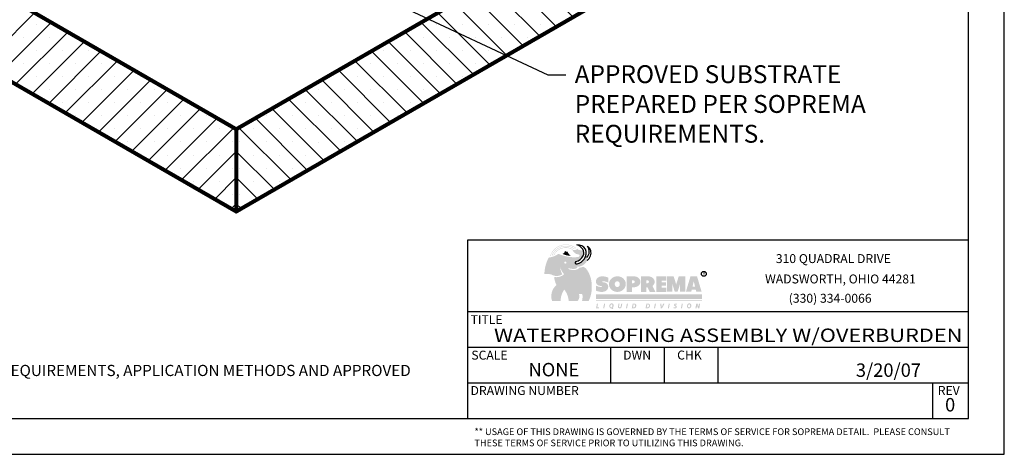
# Model space of a CAD drawing. Extents: x 0 to 11, y 0 to 8.5.
import ezdxf
from ezdxf.enums import TextEntityAlignment as Align

# ---------------------------------------------------------------- set-up
doc = ezdxf.new("R2010")
doc.units = 0
doc.header["$LTSCALE"] = 0.2
doc.header["$MEASUREMENT"] = 0
doc.layers.get('0').update_dxf_attribs({"linetype": 'CONTINUOUS'})
for name, color, linetype in [('BORDER', 245, 'CONTINUOUS'), ('BORDERTXT', 42, 'CONTINUOUS'), ('DIM', 1, 'CONTINUOUS'), ('GRAY', 8, 'CONTINUOUS'), ('LOGO', 150, 'CONTINUOUS'), ('NOTES', 40, 'CONTINUOUS'), ('OBJECT1', 120, 'CONTINUOUS'), ('TEXT', 30, 'CONTINUOUS')]:
    doc.layers.add(name, color=color, linetype=linetype)
doc.styles.add('ROMANS', font='romans.shx', dxfattribs={"height": 0.125})

# ---------------------------------------------------------------- blocks, each defined once
blk = doc.blocks.new('BORDER')
at = {"layer": 'BORDER', "color": 247}
for p, q in [((0.25, -0.2500000000000004), (0.25, 8.249999999999998)), ((-10.75, -0.2500000000000004), (0.25, -0.2500000000000004))]:
    blk.add_line(p, q, dxfattribs=at)
at = {"layer": 'BORDER'}
for p, q in [((0, -4.440892098500626e-16), (0, 7.999999999999998)), ((-10.5, -4.440892098500626e-16), (0, -4.440892098500626e-16))]:
    blk.add_line(p, q, dxfattribs=at)
at = {"layer": 'BORDERTXT', "style": 'ROMANS'}
for tag, p in [('DATE', (-0.0293653020864113, 7.450735320914626)), ('NAME', (-0.0293653020864113, 6.054378303558318))]:
    blk.add_attdef(tag, p, '', height=0.0625, rotation=90, dxfattribs=at)
blk = doc.blocks.new('SLOGO')
at = {"layer": 'BORDER'}
for color, points in [(150, [(4.840406235147601, 9.164913210298007, 0.9754590963463874), (4.87476449392965, 9.209188928768981, 0.5203831778737943), (1.292962748636786, 8.102373446309699, 0.9913998041322474), (1.346309601226142, 8.085199555909934, -0.5203831778775041)]), (150, [(1.769310497983145, 8.201917349559764, 1.000897002263138), (1.818618981467228, 8.175074335396229, -0.445535112983626), (4.416520578045198, 8.96203667117291, 1.098773880184384), (4.445532813134083, 9.009985804718852, 0.4449979320091772)]), (8, [(3.716920242673257, 8.697021932195835, -0.2192087364458595), (3.364314227662693, 8.783343785964686, -0.2440046306534637), (3.015515378649003, 8.37220048894866, 0.1204389782210849), (4.194625911846391, 8.11760866496498, -0.1874298668390793)])]:
    blk.add_hatch(color=color, dxfattribs=at).paths.add_polyline_path(points)
h = blk.add_hatch(color=8, dxfattribs=at)
edge = h.paths.add_edge_path(flags=16)
edge.add_arc((3.410923188070331, 7.156070336172977), 0.1526165292163226, 0, 360)
edge = h.paths.add_edge_path()
edge.add_arc((5.331977815513813, 7.854093290865183), 1.061084132983373, 15.02700186278641, 23.44473856433786)
edge.add_line((6.305463340269217, 8.276260876500281), (6.28998226427478, 8.183202582426219))
edge.add_line((6.28998226427483, 8.183202582426219), (6.267864650130644, 8.102830390051174))
edge.add_line((6.267864650130594, 8.102830390051174), (6.239715290925407, 8.018439771927799))
edge.add_line((6.239715290925449, 8.018439771927799), (6.197491049519765, 7.903909367148323))
edge.add_line((6.197491049519716, 7.903909367148323), (6.151245239544284, 7.809472071752719))
edge.add_line((6.151245239544313, 7.809472071752719), (6.096957102820998, 7.719053447266013))
edge.add_line((6.096957102821012, 7.719053447266013), (6.050711292845545, 7.648727687002701))
edge.add_line((6.050711292845552, 7.648727687002701), (5.994412169239407, 7.572374165536537))
edge.add_line((5.9944121692394, 7.572374165536537), (5.944145195890027, 7.510085747090951))
edge.add_line((5.94414519589002, 7.510085747090951), (5.889857059166633, 7.451815999554245))
edge.add_line((5.889857059166605, 7.451815999554245), (5.843611249191245, 7.403592684129254))
edge.add_line((5.843611249191259, 7.403592684129254), (5.78530154389809, 7.34934160750143))
edge.add_line((5.785301543898118, 7.34934160750143), (5.692810329143061, 7.277006756944164))
edge.add_line((5.692810329143061, 7.277006756944164), (5.616404578275489, 7.222755435155825))
edge.add_line((5.616404578275468, 7.222755435155825), (5.547281411982677, 7.177490226318568))
edge.add_line((5.54728141198267, 7.177490226318568), (5.448758046970841, 7.123239149690743))
edge.add_line((5.448758046970841, 7.123239149690743), (5.36229857727675, 7.081043840629029))
edge.add_line((5.36229857727675, 7.081043840629029), (5.289914394978926, 7.050904299133478))
edge.add_line((5.28991439497894, 7.050904299133478), (5.203454925284884, 7.020764512477395))
edge.add_line((5.203454925284849, 7.020764512477395), (5.15318795193544, 7.006699409456836))
edge.add_line((5.153187951935468, 7.006699409456836), (5.07075005081116, 6.98660654523346))
edge.add_line((5.07075005081116, 6.98660654523346), (5.050643423549698, 6.980578538870148))
edge.add_line((5.050643423549719, 6.980578538870148), (5.016461914087795, 6.966513435849553))
edge.add_line((5.016461914087802, 6.966513435849553), (4.992992161473307, 6.960300823630075))
edge.add_line((4.992992161473286, 6.960300823630075), (4.978823273841261, 6.957319917115878))
edge.add_line((4.978823273841261, 6.957319917115878), (4.96689187755852, 6.957319917115878))
edge.add_line((4.966891877558499, 6.957319917115878), (4.956451601914313, 6.957319917115878))
edge.add_line((4.956451601914342, 6.957319917115878), (4.942282714282246, 6.957319917115878))
edge.add_line((4.942282714282204, 6.957319917115878), (4.923639654343152, 6.960300823630075))
edge.add_line((4.923639654343209, 6.960300823630075), (4.903504663374026, 6.964026772902479))
edge.add_line((4.903504663373997, 6.964026772902479), (4.875912853624943, 6.975205111040648))
edge.add_line((4.875912853624971, 6.975205111040648), (4.843846466373048, 6.996816499398335))
edge.add_line((4.843846466372998, 6.996816499398335), (4.822220354765332, 7.017682599837372))
edge.add_line((4.822220354765353, 7.017682599837372), (4.801339803476839, 7.045255801223487))
edge.add_line((4.801339803476811, 7.045255801223487), (4.785679795206303, 7.077300239800692))
edge.add_line((4.785679795206352, 7.077300239800692), (4.777476605715609, 7.110835009054721))
edge.add_line((4.777476605715595, 7.110835009054721), (4.775239519562152, 7.143624490390099))
edge.add_line((4.775239519562138, 7.143624490390099), (4.778968131549906, 7.176414216885956))
edge.add_line((4.778968131549892, 7.176414216885956), (4.790153967513337, 7.21367518057292))
edge.add_line((4.79015396751338, 7.21367518057292), (4.810288553286792, 7.247955237745654))
edge.add_line((4.810288553286785, 7.247955237745654), (4.833406190728777, 7.274037863294414))
edge.add_line((4.833406190728784, 7.274037863294414), (4.860998405673609, 7.294903963733432))
edge.add_line((4.860998405673616, 7.294903963733432), (4.968383403392831, 7.325457826473283))
edge.add_line((4.968383403392796, 7.325457826473283), (5.070899973266652, 7.361669258061543))
edge.add_line((5.070899973266638, 7.361669258061543), (5.155913299058856, 7.398184933829857))
edge.add_line((5.155913299058899, 7.398184933829857), (5.241672185170483, 7.440662422626527))
edge.add_line((5.24167218517049, 7.440662422626527), (5.360243018853186, 7.510713112809366))
edge.add_line((5.360243018853158, 7.510713112809366), (5.44315945624756, 7.568557752039808))
edge.add_line((5.443159456247589, 7.568557752039808), (5.523698204536974, 7.633391917112888))
edge.add_line((5.523698204536959, 7.633391917112888), (5.610948616482833, 7.713875412354696))
edge.add_line((5.610948616482791, 7.713875412354696), (5.672098339318023, 7.777219001590403))
edge.add_line((5.67209833931803, 7.777219001590403), (5.723964620591364, 7.838117114842955))
edge.add_line((5.723964620591392, 7.838117114842955), (5.783622817592406, 7.915619948731063))
edge.add_line((5.783622817592391, 7.915619948731063), (5.823892394334916, 7.974492055615183))
edge.add_line((5.823892394334951, 7.974492055615183), (5.866399057231131, 8.040071508606932))
edge.add_line((5.866399057231082, 8.040071508606932), (5.89473642729936, 8.090001141108925))
edge.add_line((5.894736427299382, 8.090001141108925), (5.911142806280797, 8.120555003848775))
edge.add_line((5.911142806280782, 8.120555003848775), (5.926924778494804, 8.162655926118134))
edge.add_line((5.926924778494811, 8.162655926118134), (5.941839631641937, 8.200661932563271))
edge.add_line((5.941839631641972, 8.200661932563271), (5.953771027924642, 8.249101234388405))
edge.add_line((5.953771027924621, 8.249101234388405), (5.965702829403202, 8.29008814734772))
edge.add_line((5.965702829403188, 8.29008814734772), (5.971638137857578, 8.323257872617926))
edge.add_line((5.9716381378576, 8.323257872617926), (5.978349396318212, 8.367225692091491))
edge.add_line((5.978349396318198, 8.367225692091491), (5.983569534140255, 8.403741613020248))
edge.add_line((5.983569534140248, 8.403741613020248), (5.986552585808862, 8.447709432493795))
edge.add_line((5.986552585808898, 8.447709432493795), (5.988044111643223, 8.494658158481574))
edge.add_line((5.988044111643195, 8.494658158481574), (5.988010480389644, 8.54050047513482))
edge.add_line((5.988010480389665, 8.54050047513482), (5.983535902886796, 8.589684819718126))
edge.add_line((5.983535902886775, 8.589684819718126), (5.979807290898936, 8.632162308514815))
edge.add_line((5.979807290898965, 8.632162308514815), (5.974587153076836, 8.664952035010707))
edge.add_line((5.974587153076801, 8.664952035010707), (5.970112980769773, 8.69699622842738))
edge.add_line((5.970112980769773, 8.69699622842738), (5.968853991995882, 8.702791277842437))
edge.add_arc((5.33199371538193, 7.854120160492748), 1.061053098271907, 53.11468289912342, 78.19462382203048)
edge.add_arc((5.52672750901046, 9.518849406963188), 0.6265179274227056, 220.0514390341255, 272.04389381125486, ccw=False)
edge.add_arc((4.858372464934451, 9.13236824657444), 0.1895105928157639, 272.67151579282523, 354.95429788871263, ccw=False)
edge.add_arc((4.555857115815503, 9.992442527062561), 1.09459304038704, 262.5486791062354, 286.52550677630137, ccw=False)
edge.add_arc((5.339592720401459, 9.290192400758873), 1.001828780582032, 202.4824352664791, 260.222056221323)
edge.add_arc((5.20180491385695, 8.05816674585861), 0.2468791595122258, 44.427983154553374, 97.53013431525352, ccw=False)
edge.add_arc((5.240460616207702, 8.135059576499383), 0.1677759878226356, -38.94523533494288, 34.87221281364759, ccw=False)
edge.add_arc((5.124036948197205, 8.28037806485355), 0.3519303348931496, 277.4152365367995, 314.55474531857396, ccw=False)
edge.add_arc((4.644534555935184, 13.15508354281902), 5.250000716853372, 247.8940164496965, 275.73831718615406, ccw=False)
edge.add_arc((2.459672960340516, 8.035562631546984), 0.3301665003810719, 50.6877054103195, 97.43671414765262)
edge.add_arc((0.9091917381100423, 10.36719040978509), 2.508041922535828, 276.9252480227319, 306.9533921127724, ccw=False)
edge.add_arc((1.27610709746067, 7.593802985593047), 0.2908867805320128, 102.8130163353963, 147.153644255378)
edge.add_arc((5.495650265178586, 5.468880884250158), 5.013714046057317, 152.9163824927202, 178.8098039266752)
edge.add_arc((0.8967345231157999, 10.17967064993042), 4.625188519244645, 264.8681141294419, 270.8916164355177)
edge.add_arc((0.9823994516393562, 3.727709844640383), 1.827383601355006, 73.85990955230778, 90.42931245389588, ccw=False)
edge.add_arc((2.208970579558741, 6.664231274890636), 1.38257372563232, 238.6850103987435, 304.0761982789188)
edge.add_arc((5.92304588735384, 7.019770659230698), 3.300359721156037, 188.6037865383073, 207.0464556047169, ccw=False)
edge.add_arc((6.037182159347925, 7.788765235008928), 3.605692458284754, 200.4998396156795, 219.0116197694651)
edge.add_arc((2.164477181786982, 6.718333224913717), 1.607895645663051, 258.7301885527408, 311.7666074578714, ccw=False)
edge.add_arc((5.193741677534081, 5.459322622096987), 3.358571854463599, 185.4310451815601, 205.252589775544)
edge.add_arc((3.588130312211764, 2.437011871586019), 2.139433478020901, 132.015896163105, 197.9963521785949)
edge.add_line((1.553366074608267, 1.776020113508356), (2.758739562404404, 1.776020113508356))
edge.add_arc((5.352083566174588, 1.839187602024001), 2.594113192113279, 143.6594131942676, 181.3953085255297, ccw=False)
edge.add_arc((1.046197230871304, 1.612471582018269), 2.832580999473516, 3.2887443559558847, 38.516095536549585, ccw=False)
edge.add_line((3.874113268816348, 1.774970815590695), (5.132551251299855, 1.774970815590695))
edge.add_arc((4.348219574915209, 2.429762968961544), 1.02172840945935, 320.1434903738883, 379.1577848655028)
edge.add_arc((5.439300231955759, 1.166792706017009), 1.603225625136342, 77.03086666169821, 94.50536105986532, ccw=False)
edge.add_arc((2.981310640686548, 2.409915975468184), 2.83581779620873, -12.938317809990394, 6.463035538908002, ccw=False)
edge.add_line((5.745131766816531, 1.774970815590695), (6.66350689294018, 1.774970815590695))
edge.add_arc((3.117094814192956, 3.580683854159652), 3.979653026325539, 333.0163450280779, 361.9785338610318)
edge.add_arc((3.119006670130251, 3.941414690914549), 3.981637023575951, 356.784548616426, 393.3036587491796)
edge.add_arc((5.494587256626108, 5.540375443841523), 1.118698844578282, 31.66489974505809, 67.49591915377783)
edge.add_arc((3.732880456747967, 13.92922309826458), 7.674409735152481, 282.10010053114405, 286.5797327897372, ccw=False)
edge.add_arc((4.995795972348152, 6.612817282626882), 0.3933593789696821, 290.48395660790555, 331.5322023623376, ccw=False)
edge.add_arc((4.562889503479472, 7.364963190306195), 1.257520717600602, 256.0782402789167, 296.9825227266981, ccw=False)
edge.add_arc((4.27286068078222, 6.830898832358702), 0.686631184915707, 218.4138965033418, 268.9546719374059, ccw=False)
edge.add_arc((4.978874076288594, 11.05595093640526), 4.815156004387043, 255.0275403011524, 264.8218976696834)
edge.add_arc((4.527314049898155, 7.197979781402477), 0.937687829086771, 271.0377586050427, 311.3643631479376)
edge.add_arc((5.12433750410047, 6.691266951078667), 0.1983394838443059, 219.6224491255315, 276.5553506415542, ccw=False)
edge.add_arc((5.055281342421143, 8.146243105692541), 1.583676683897395, 266.969775622495, 323.0429599320728)
edge.add_arc((5.514002019960333, 7.693411718451113), 0.9487809250989885, 328.2472509719547, 387.3431887082804)
h = blk.add_hatch(color=150, dxfattribs=at)
edge = h.paths.add_edge_path()
edge.add_arc((3.471533320844788, 7.400601766251462), 2.02909399240736, 53.98306808258869, 159.2954449990676)
edge.add_arc((1.548436099892161, 8.130966214662418), 0.02821344970583194, 165.9818468843281, 332.6090431137091, ccw=False)
edge.add_arc((3.471533320844788, 7.400601766251462), 2.085137093612193, 53.983068082588716, 159.2954449990676, ccw=False)
edge.add_arc((4.681488631018613, 9.06425216899235), 0.02802436731540878, -126.82928467128602, 54.79542083999081, ccw=False)
h = blk.add_hatch(color=150, dxfattribs=at)
h.paths.add_polyline_path([(9.281811111430603, 4.16226688484965, 0.1610119297627761), (8.829492946870847, 4.387281387160833), (8.697271416466027, 4.404903092678687, -0.134797199521236), (8.604695686644437, 4.424930744292244, -0.889497016023294), (8.608135155461799, 4.51844610366896, -0.1697140514184097), (8.741402506696932, 4.53284426496845, -0.1293301062016797), (9.407930606312096, 4.345274733293909), (9.407930606312096, 5.05220890216135, 0.1171886538881133), (8.549051253945539, 5.232055419908814, 0.2248654179964049), (7.816380129274524, 4.909187228224372, 0.3255467173679166), (7.815899711062787, 4.126004342565608, 0.1599974029249266), (8.265067255709926, 3.901447707329293), (8.400481881487213, 3.883400444897216, -0.1347366600495057), (8.493015135845827, 3.863370463064761, -0.8894970160537289), (8.489575667031591, 3.769855103687565, -0.1697140514184122), (8.356308315796458, 3.755456942388058, -0.1293171144804577), (7.689840176062706, 3.942991219598824), (7.689840176062706, 3.236064098489031, 0.1171757701989584), (8.548629369598064, 3.056244975176039, 0.2250798462335401), (9.281789547795473, 3.379714017999902, 0.3252227721834747)])
h.paths.add_polyline_path([(9.577916868954208, 4.522272603251043), (9.524792414386514, 4.338315688334973), (9.506864409966443, 4.148632604783238), (9.524792414386514, 3.958979501171651), (9.577916868954208, 3.775022586255634), (9.664738776646733, 3.602458048729567), (9.782559942816182, 3.446472418301454), (9.927782774604555, 3.311802525569583), (10.09609016057992, 3.202585602323129), (10.2822056312114, 3.122119442017848), (10.48061287744888, 3.072862399773761), (10.68525595131199, 3.056253512735676), (10.88983906529255, 3.072862399773761), (11.08824631153009, 3.122119442017848), (11.27442174204304, 3.202615582263242), (11.44266916813693, 3.311802525569583), (11.58795195980666, 3.446472418301454), (11.70571316609595, 3.602458048729495), (11.79253507378728, 3.775022586255581), (11.84571948823627, 3.958979501171616), (11.8635875327751, 4.148632604783256), (11.84571948823627, 4.338315688335026), (11.79253507378728, 4.522272603251043), (11.70571316609601, 4.694837140777128), (11.58789199992536, 4.850822771205223), (11.44266916813693, 4.985492663937112), (11.2743617821627, 5.094709587183548), (11.08824631153009, 5.175145767548734), (10.88983906529261, 5.224432789732916), (10.68525595131199, 5.241041676769829), (10.48061287744888, 5.224432789732916), (10.28220563121134, 5.175145767548717), (10.09603020069851, 5.094709587183512), (9.927782774604555, 4.985492663937094), (9.782559942816182, 4.850822771205259), (9.664738776646676, 4.694837140777164)])
h.paths.add_polyline_path([(10.3632114304467, 4.348838647450357), (10.44271823265585, 4.457935650935205), (10.54986654000708, 4.529138009625875), (10.67170501820538, 4.553841480599363), (10.79354349640237, 4.529138009625875), (10.94458243664802, 4.407389471250287), (11.00646103384274, 4.284111955908436), (11.02792667124179, 4.143865794243791), (10.98019860596388, 3.938892941035981), (10.90069180375359, 3.829795937551133), (10.79354349640242, 3.758593578860481), (10.67170501820538, 3.733860127946897), (10.54986654000708, 3.758593578860481), (10.44271823265585, 3.829795937551168), (10.3632114304467, 3.938892941036034), (10.32087975445886, 4.072663435553103), (10.32087975445886, 4.215068152934442)], flags=16)
h.paths.add_polyline_path([(11.99280107633568, 5.233576671585958), (11.99280107633568, 3.05775250976188), (12.71813575682471, 3.05775250976188), (12.71813575682471, 3.706308562626219), (13.08527010820488, 3.706308562626219), (13.23750824606974, 3.732091311457442), (13.38339063654984, 3.776281743756282), (13.51800056940026, 3.841877853572857), (13.6372607727145, 3.926870984894499), (13.73745373387077, 4.02865288289723), (13.81540157917339, 4.14398571400536), (13.86870591338515, 4.269391805122549), (13.89574781971713, 4.400913804101556), (13.89574781971713, 4.534504418975569), (13.86858599362244, 4.666026417954594), (13.81522169953046, 4.791402529131759), (13.73721389434637, 4.906735360239871), (13.63696097331, 5.008457298361186), (13.51770076999576, 5.093420449741579), (13.3829709173824, 5.158956599677946), (13.23714848678377, 5.203087072095443), (13.08527010820477, 5.233576671585958)])
h.paths.add_polyline_path([(12.71813575682471, 4.666596036824728), (12.89171961232715, 4.666596036824746), (13.01157941445159, 4.636406236739923), (13.11213213489247, 4.524670998490876), (13.1145305301324, 4.417702570782573), (13.01901443969546, 4.302729498960325), (12.90053371483429, 4.273259217447336), (12.71813575682471, 4.273259217447336)], flags=16)
h.paths.add_polyline_path([(13.98970495324885, 5.233576671585958), (13.98970495324885, 3.05775250976188), (14.71503963373782, 3.05775250976188), (14.71503963373782, 3.706308562626219), (14.88785291621354, 3.706308562626219), (15.20677061783953, 3.064408056552441), (16.00459679446111, 3.064408056552441), (15.58571706577691, 3.89530210754625), (15.70054023789742, 3.990128659352621), (15.78910098213816, 4.104472152424563), (15.8522986967149, 4.230807621696702), (15.88803478579245, 4.364877915619481), (15.89517001163169, 4.502365922758376), (15.87346453470819, 4.638684712218151), (15.82363787359519, 4.769367272862457), (15.74730894507904, 4.890186433083255), (15.64705602404279, 4.997034941029899), (15.52605698417908, 5.086495083485403), (15.38838909739717, 5.155598846341949), (15.23848939489067, 5.202067754119071), (15.0821739851168, 5.233576671585958)])
h.paths.add_polyline_path([(14.71503963373782, 4.666596036824728), (14.88862348924026, 4.666596036824746), (15.00848329136487, 4.636406236739905), (15.10903601180569, 4.524670998490912), (15.11143440704551, 4.417702570782573), (15.01591831660857, 4.302729498960325), (14.89743759174756, 4.273259217447336), (14.71503963373782, 4.273259217447336)], flags=16)
h.paths.add_polyline_path([(16.14490291600724, 5.240232218376519), (16.14490291600724, 3.064408056552441), (17.50485297702913, 3.064408056552441), (17.50485297702913, 3.661968230624506), (16.87023759649616, 3.661968230624506), (16.87023759649616, 3.917187464112608), (17.45820418960897, 3.917187464112608), (17.45820418960897, 4.387482790756465), (16.87023759649616, 4.387482790756465), (16.87023759649616, 4.642702024244567), (17.50485297702913, 4.642702024244567), (17.50485297702913, 5.240232218376519)])
h.paths.add_polyline_path([(17.63808383261618, 5.243559991772386), (17.63808383261618, 3.067705850008231), (18.36341851310504, 3.067705850008231), (18.36341851310504, 4.178162846176505), (18.70806790910858, 3.067705850008231), (19.10668119801425, 3.067705850008231), (19.45133059401774, 4.17816284617647), (19.45133059401774, 3.067705850008231), (20.17666527450682, 3.067705850008231), (20.17666527450682, 5.243559991772386), (19.26305656766964, 5.243559991772386), (18.90737295647681, 4.097661326416731), (18.55175249933477, 5.243559991772386)])
h.paths.add_polyline_path([(20.26108878695833, 3.071033623402926), (21.0133454540176, 3.071033623402926), (21.08811542562727, 3.386422597477612), (21.63596885834908, 3.386422597477612), (21.71085874972146, 3.071033623402926), (22.46299549701813, 3.071033623402926), (21.81536882230863, 5.245448728023447), (20.90877542154907, 5.245448728023447)])
h.paths.add_polyline_path([(21.36207212192879, 4.540740246600095), (21.5414720858884, 3.784796046858983), (21.1826721579693, 3.784796046858983)], flags=16)
h.paths.add_polyline_path([(7.703331149287965, 2.704229051369822), (7.703331149287965, 2.069613670838155), (22.49129656085198, 2.069613670838155), (22.49129656085198, 2.704229051369822)])
h.paths.add_polyline_path([(7.703331149287965, 1.88829499068623), (7.703331149287965, 1.774970815590695), (22.49129656085198, 1.774970815590695), (22.49129656085198, 1.88829499068623)])
h = blk.add_hatch(color=8, dxfattribs=at)
h.paths.add_polyline_path([(12.6946372250752, 0.7546068721763), (12.84274448595356, 0.7546068721763), (12.96261293592862, 0.753876208025023), (13.0125677287396, 0.7577139426786381), (13.04511103987163, 0.7614953709380323), (13.07622294474537, 0.7675187178825915, 0.2923466070088553), (13.31722835567841, 1.045379608301747), (13.31722835567841, 1.238562005772724, 0.2659641527694241), (13.11661556491082, 1.42249031432161), (13.11188324333772, 1.423123212959521), (13.10835303579477, 1.423481970301079), (13.10201163967576, 1.423828678976395), (12.97166983672433, 1.425145261648186), (12.82356257584506, 1.425145261648186)])
h.paths.add_polyline_path([(12.94830234232392, 1.303611350999677), (13.03909133547505, 1.303386801470555), (13.06903841499512, 1.296489004589109), (13.0958263730302, 1.282843637634418), (13.11316006366564, 1.271297106027287, -0.1548281602385691), (13.17085616920865, 1.204118430129828), (13.17068918487972, 1.066874541345943, -0.1831229951175777), (13.10405929751754, 0.9471605840786488), (13.05943476407571, 0.9163002128029554), (13.0269300994264, 0.9000613030085525), (13.0048741059013, 0.8896216741698062), (12.98397825005508, 0.8815024290722029), (12.86721095152994, 0.8818565117977961)], flags=16)
h.paths.add_polyline_path([(11.88887887308913, 0.7565596869920022), (12.03698613396761, 0.7565596869920022), (12.16591148473764, 1.42709807646391), (12.01780422385905, 1.42709807646391)])
h.paths.add_polyline_path([(10.91189457426241, 0.9857317264335741), (10.91381792779963, 1.002790181316033), (10.99540019821881, 1.427098076463889), (10.84729293734027, 1.42709807646391), (10.76528353312607, 1.000568666266691, 0.1947977649863999), (10.79624936337267, 0.8525612246791106, 0.423169105011089), (11.20872635203328, 0.8317274469903602, 0.1852259813110858), (11.28360836174391, 0.9676852307686268), (11.37194030993577, 1.42709807646391), (11.22383304905729, 1.42709807646391), (11.13702949325863, 0.9756343716298268, -0.8996393129681391)])
edge = h.paths.add_edge_path()
edge.add_spline(control_points=[(9.998253951422829, 0.8016471072260067), (10.00773538133886, 0.8085841188775156), (10.01673429788172, 0.8159653764307286), (10.16179075175653, 0.9489533961426879), (10.21084109505874, 1.165509060111756), (10.03881691127753, 1.470698457222763), (9.804851108527703, 1.492752035864161), (9.575967536038934, 1.281008215847837), (9.52769487830044, 1.111865365387391), (9.590694604810256, 0.8704702828559228), (9.65826551318246, 0.7790327890079887), (9.760073624271445, 0.7508380909878731), (9.7734036273818, 0.7471464851984457), (9.786804470515268, 0.7446887863447706), (9.800177361785007, 0.743352377350238)], knot_values=[0.7252530353044224, 0.7252530353044224, 0.7252530353044224, 0.7252530353044224, 0.830781849601985, 0.830781849601985, 2.539532846962119, 2.539532846962119, 3.977367172854462, 3.977367172854462, 5.415201498746804, 5.415201498746804, 6.283185307179586, 6.283185307179586, 6.283185307179586, 6.396832704645561, 6.396832704645561, 6.396832704645561, 6.396832704645561], degree=3, periodic=0)
edge.add_line((9.800177404326963, 0.7433523612441384), (9.858699376236363, 0.7219454325677432))
edge.add_line((9.858699376236462, 0.7219454325677397), (9.894808760795424, 0.7049666088120485))
edge.add_line((9.894808760795389, 0.7049666088120468), (9.95853063581296, 0.6837427644225027))
edge.add_line((9.958530635812895, 0.683742764422508), (10.06622366830509, 0.6487709288990828))
edge.add_line((10.06622366830509, 0.6487709288990864), (10.13546214780088, 0.7594633499713446))
edge.add_line((10.13546214780091, 0.7594633499713446), (9.9982539514228, 0.8016471072259925))
h.paths.add_polyline_path([(8.974093286687026, 1.42709807646391), (8.825986025808493, 1.42709807646391), (8.697060675038575, 0.7565596869920022), (8.845167935917107, 0.7565596869920022)])
h.paths.add_polyline_path([(7.975677759868791, 1.42709807646391), (7.827570498990202, 1.42709807646391), (7.69864514822034, 0.7565596869920022), (8.094544104931334, 0.7565596869920022), (8.122998189067847, 0.9045488577556462), (7.875206493235442, 0.9045488577556462)])
edge = h.paths.add_edge_path(flags=16)
edge.add_ellipse((9.849667903345779, 1.099767319436996), major_axis=(-0.04111100058190666, -0.2190321286725046), ratio=0.6844812021025454, start_angle=0, end_angle=360)
h = blk.add_hatch(color=8, dxfattribs=at)
h.paths.add_polyline_path([(21.88696797261325, 1.427098076463889), (21.71518847052578, 1.427098076463889), (21.58626311975586, 0.7565596869920022), (21.75804262184328, 0.7565596869920022), (21.83625505573768, 1.163341124056725), (21.96429558026124, 0.7565596869920022), (22.13372316649519, 0.7565596869920022), (22.26264851726522, 1.42709807646391), (22.09322093103104, 1.42709807646391), (22.01500849713681, 1.020316639399272)])
edge = h.paths.add_edge_path()
edge.add_spline(control_points=[(20.62597068838686, 0.7508380909878731), (20.72341528356627, 0.7238518233379843), (20.82464546986118, 0.7628038054671613), (21.027687815872, 0.9489533961426879), (21.07673815917416, 1.165509060111756), (20.904713975393, 1.470698457222763), (20.67074817264318, 1.492752035864161), (20.44186460015435, 1.281008215847837), (20.39359194241586, 1.111865365387391), (20.45659166892567, 0.8704702828559228), (20.52416257729782, 0.7790327890079887), (20.62597068838686, 0.7508380909878731)], knot_values=[0, 0, 0, 0, 0.830781849601985, 0.830781849601985, 2.539532846962119, 2.539532846962119, 3.977367172854462, 3.977367172854462, 5.415201498746804, 5.415201498746804, 6.283185307179586, 6.283185307179586, 6.283185307179586, 6.283185307179586], degree=3, periodic=0)
edge = h.paths.add_edge_path(flags=16)
edge.add_ellipse((20.71556496746119, 1.099767319436996), major_axis=(-0.04111100058190666, -0.2190321286725046), ratio=0.6844812021025451, start_angle=0, end_angle=360)
h.paths.add_polyline_path([(19.8399903508025, 1.42709807646391), (19.69188308992397, 1.42709807646391), (19.56295773915405, 0.7565596869920022), (19.71106500003258, 0.7565596869920022)])
h.paths.add_polyline_path([(18.0139804661432, 1.42709807646391), (17.86587320526467, 1.42709807646391), (17.73694785449475, 0.7565596869920022), (17.88505511537322, 0.7565596869920022)])
h.paths.add_polyline_path([(17.2847433773931, 1.42515323403352), (17.09189806225276, 1.42515323403352), (16.88845913958322, 0.9568935010964061), (16.86605458451355, 0.9568935010964061), (16.83431467429789, 1.427018772209468), (16.6681452040596, 1.427018772209468), (16.75984996531365, 0.7572771398803546), (16.92393363777807, 0.7572771398803546)])
h.paths.add_polyline_path([(15.79999952560359, 0.7565596869920022), (15.94810678648212, 0.7565596869920022), (16.07703213725198, 1.42709807646391), (15.92892487637356, 1.42709807646391)])
h.paths.add_polyline_path([(15.03951143817709, 1.42249031432161), (15.03477911660393, 1.423123212959556), (15.03124890906104, 1.423481970301079), (15.02490751294225, 1.423828678976395), (14.89456570999061, 1.425145261648186), (14.74645844911133, 1.425145261648186), (14.61753309834147, 0.7546068721763), (14.76564035922035, 0.7546068721763), (14.88550880919489, 0.7538762080250372), (14.93546360200581, 0.7577139426786381), (14.96800691313796, 0.7614953709380323), (14.9991188180117, 0.7675187178825915, 0.2923466070088553), (15.24012422894474, 1.045379608301747), (15.24012422894474, 1.238562005772724, 0.2659641527694241)])
h.paths.add_polyline_path([(15.09375204247498, 1.204118430129828), (15.09358505814599, 1.066874541345943, -0.1831229951175777), (15.02695517078392, 0.9471605840786488), (14.98233063734209, 0.9163002128030406), (14.9498259726921, 0.900061303008318), (14.92776997916757, 0.8896216741698062), (14.90687412332135, 0.8815024290722029), (14.79010682479622, 0.8818565117977961), (14.87119821559019, 1.303611350999677), (14.96198720874132, 1.303386801470555), (14.99193428826134, 1.296489004589123), (15.01872224629664, 1.282843637634375), (15.03605593693196, 1.271297106027287, -0.1548281602385691)], flags=16)
h.paths.add_polyline_path([(18.82383961175264, 1.000935863989913), (18.81812428789526, 1.00453109023309), (18.81258375210369, 1.008020190834277), (18.80723558243311, 1.011387889468427), (18.80210674300212, 1.014613001050417), (18.79721615177685, 1.017679394090013, 0.000527524663223906), (18.79718451267768, 1.017699185282627), (18.79256047925343, 1.020584871961891, 0.0006660130010394614), (18.79252047457912, 1.020609763407268), (18.78816379561055, 1.023312504291557, 0.0003791473094131572), (18.78814099220675, 1.023326626840944), (18.78403593976468, 1.02586465194047), (18.78016174266064, 1.028261888703415), (18.77651314548881, 1.030532466217554), (18.77306127335884, 1.032704734009645), (18.7697780277034, 1.034806108326318), (18.76663286841294, 1.036865106855988), (18.76358423541318, 1.038917295662575), (18.76055671982396, 1.041017097531647), (18.75747969068856, 1.04319763824515), (18.75431873135618, 1.045461620740422), (18.75108482705422, 1.047777757029809, 0.001223890503207724), (18.75101431244785, 1.047827999211965), (18.74771687699205, 1.050165298714564, 0.002369722158315208), (18.74757965007517, 1.050261594484571), (18.74419221311915, 1.05261476803614, 0.003416337037287003), (18.74399278635063, 1.052751294502631), (18.74048887754798, 1.055115052938884, 0.004343415317688744), (18.74023267180023, 1.055284671240603), (18.73658582080462, 1.057653725397248, 0.004731453349919357), (18.73630341940121, 1.057833401040238), (18.73249950874292, 1.060203343007249, 0.003510306367883213), (18.73228782183053, 1.06033317574148), (18.7283621455466, 1.062703122625575, 0.002059717514122971), (18.72823709357839, 1.062777915860753), (18.7242372985828, 1.065147866022929, 0.0007220015656366104), (18.72419331823868, 1.065173839433822), (18.7201846412393, 1.06753343748041), (18.71625516620394, 1.069858644291561), (18.71247792783776, 1.072132844862526), (18.70890778687947, 1.074347893525296), (18.70559365598625, 1.076496409662088), (18.70252747744961, 1.078600132383233), (18.69963346815119, 1.080705364653131), (18.69685329873402, 1.082844327914092), (18.69413878531258, 1.085044203302349), (18.69144390098346, 1.087332080094487), (18.68872552164514, 1.089733569376872), (18.68594367789807, 1.092271669419379), (18.68306285889291, 1.094964719827001), (18.68006400825839, 1.097815692259463), (18.67696104475765, 1.100800299713693), (18.67376940984831, 1.103893467899827), (18.67050302880692, 1.107071193826936), (18.6671705256566, 1.11031436417905), (18.66380623879296, 1.113578680284167, 0.0007863930279998652), (18.66376625098569, 1.113617357925708), (18.66039027517484, 1.116872461283958, 0.001205968160909454), (18.66032871631016, 1.116931530266836), (18.65694214278061, 1.120165473689955, 0.001342300235998263), (18.65687329065581, 1.120230870213522), (18.65348310472239, 1.123433639018746), (18.65015370764563, 1.126571996886003), (18.64696181523378, 1.129608059759821), (18.64394271868263, 1.132540468141006), (18.64113239034247, 1.135363847682388), (18.6385670705452, 1.138067907495053), (18.63628236380486, 1.140636282672016), (18.63430765223494, 1.143049942785627), (18.63263534909355, 1.145322662842556), (18.63119808913574, 1.147537301023011), (18.62992292412303, 1.149800861500818), (18.62874923567937, 1.1522299966574), (18.62763345769814, 1.154941344332006), (18.62654907213896, 1.158039023754643), (18.62548107906456, 1.161608203140464), (18.62441926181019, 1.165715344229387), (18.62336099174421, 1.170379121861306), (18.62232676572471, 1.17549439980964), (18.62133827612125, 1.180930103114282), (18.62041260016848, 1.186564506576065), (18.6195643057926, 1.192281288153136), (18.61880657465553, 1.197966470186547), (18.61815175805099, 1.203506084193915), (18.61761191258846, 1.208780799198568), (18.61719771467755, 1.213691230643651), (18.61691272065496, 1.21827329714014), (18.61675655557575, 1.222620297249609), (18.6167291587244, 1.226838393504099), (18.61683289932954, 1.231040438322712), (18.61707368693316, 1.235341112243194), (18.61746073612078, 1.239851514397454), (18.61800541645419, 1.244677502784658), (18.61871351547756, 1.249883140206034), (18.61956309067488, 1.255373918230905), (18.62052199208187, 1.261006728406731), (18.62155715153607, 1.266642680568498), (18.62263520460509, 1.272146716961661), (18.62372228706288, 1.277384702200099), (18.624783464375, 1.282220348374405), (18.62577948816447, 1.286502121043664), (18.62667220231156, 1.290076544867187), (18.62747168389909, 1.292957764191772), (18.6282079592471, 1.295265026023227), (18.6289262921711, 1.297182337598048), (18.62970323034982, 1.298947493051887), (18.63064868651729, 1.300809848802214), (18.63188028796383, 1.302978192893125), (18.63349002611493, 1.305597844782515), (18.63550392183855, 1.308717288619437), (18.63783615025072, 1.312219160090375), (18.64038700500213, 1.315971816255779), (18.64306709326523, 1.319862772303804), (18.64579228409791, 1.323788739021484), (18.648486845281, 1.327659255052499), (18.65104130580163, 1.331335793785993, 0.0009264758247620779), (18.65107860414263, 1.331389688726109), (18.65341600375847, 1.334780568334981, 0.001524807691547002), (18.65347695423491, 1.334869569180871), (18.65554523261419, 1.337909546668303, 0.0006375669942789376), (18.65557055667329, 1.337946870482885), (18.65740549773158, 1.34065873108803), (18.65905105173856, 1.343068035286553), (18.6605725428244, 1.345237121997616), (18.66206348793934, 1.347274124225155), (18.66363323073999, 1.349307785306895), (18.66539948972728, 1.351470170958354), (18.66746920146305, 1.35387158568415), (18.66989493007189, 1.356549566363174), (18.67267223824932, 1.359452114405247), (18.675813510505, 1.362540092363847), (18.67933741405249, 1.365780467569127), (18.68326163182211, 1.369138490188124), (18.68760352577634, 1.372578472559649), (18.69238054280708, 1.376064188908028), (18.69762407881068, 1.37956814881699), (18.7033924737459, 1.383090807762247), (18.70964356750095, 1.386621943019026), (18.71625130445192, 1.390117878732848), (18.72308118255073, 1.393535110577208), (18.73000365874246, 1.396835928199298), (18.73689270380565, 1.399986238769305), (18.74362486028894, 1.402954306461201), (18.75007200835124, 1.405707170304144), (18.75611403023901, 1.40821011735758), (18.76176562777924, 1.410462842634193), (18.76710470268459, 1.412486710258651), (18.77222113788666, 1.414308290813775), (18.77721082229566, 1.415956031559471), (18.78217500172297, 1.417459012087772), (18.78721819578952, 1.418845418979569), (18.79244532293659, 1.420141353927168), (18.79793452390213, 1.421365040905354), (18.80366936517202, 1.422513409505637), (18.80960555788345, 1.423577982595443), (18.81569926651797, 1.424551090181257), (18.82190755087759, 1.42542577649856), (18.82818801240886, 1.426195618913173), (18.83449850245937, 1.426854621473343), (18.84079716316988, 1.427397188997741), (18.84705457582873, 1.427819150477848), (18.85328423508098, 1.428120182016013), (18.85951094832653, 1.428300715444433), (18.86575955188941, 1.428360910714677), (18.87205482927071, 1.428300653137843), (18.87842137435557, 1.428119568670407), (18.88488347120834, 1.427817058854384), (18.89146384118873, 1.427392425220152), (18.89818585496242, 1.426843932312547), (18.90509386742967, 1.426164648219089), (18.91224220909128, 1.425345744415058), (18.91968532824153, 1.424378129793222), (18.92747642568093, 1.423252691175971), (18.93566750873883, 1.421960405650911), (18.94430953898301, 1.420492416859904), (18.95341888297974, 1.418846172216139), (18.96286881113905, 1.417009418951029), (18.97248213063004, 1.414838860582588), (18.98221387651948, 1.41214370902718), (18.9920574140712, 1.408731458263741), (19.00201460424721, 1.404404822757872), (19.01209573664419, 1.398952252320246), (19.02231307075379, 1.392141363636785), (19.03660050909649, 1.380522001892164), (18.98627050911823, 1.275751988859955), (18.97343938682791, 1.27533665192205), (18.96316274530595, 1.275984638191904), (18.95507263537035, 1.277489631687434), (18.94880110783958, 1.279645316426571), (18.94398021353202, 1.282245376427017), (18.94024200326594, 1.285083495706854), (18.93721852785972, 1.287953358283605), (18.93454183813121, 1.290648648176077), (18.93190575042791, 1.293003607250629), (18.92925114320689, 1.295014708774364), (18.92658066045555, 1.296718983862281), (18.92389694615968, 1.298153463630843), (18.9212026443057, 1.299355179195448), (18.91850039888009, 1.300361161672203), (18.91579285386966, 1.301208442176591), (18.91308265326056, 1.301934051824606), (18.91036317692589, 1.302568849879169), (18.90759074828604, 1.303119008193224), (18.90471242664795, 1.303584526766702), (18.90167527131932, 1.303965405599516), (18.89842634160708, 1.304261644691689), (18.8949126968186, 1.304473244043312), (18.89108139626085, 1.304600203654221), (18.886879499242, 1.304642523524553), (18.88228141843642, 1.304600203654221), (18.87737097999529, 1.304473244043297), (18.87225936343787, 1.304261644691724), (18.86705774828384, 1.303965405599552), (18.86187731405152, 1.303584526766723), (18.85682924026036, 1.303119008193274), (18.85202470642962, 1.302568849879183), (18.84757489207856, 1.301934051824478), (18.84355832861086, 1.301214614029131), (18.83992295496943, 1.300410536493221), (18.8365840619811, 1.299521819216611), (18.83345694047306, 1.298548462199438), (18.83045688127253, 1.297490465441467), (18.82749917520742, 1.296347828943123), (18.82449911310538, 1.29512055270455), (18.82137198580573, 1.293808636726848), (18.81805779105229, 1.292413844195085), (18.81459535454347, 1.290944991074046), (18.81104820885712, 1.289412656507682), (18.80747988660442, 1.287827419645286), (18.80395392038917, 1.286199859634305), (18.80053384281711, 1.284540555623028), (18.79728318649437, 1.282860086759602), (18.79426548402499, 1.28116903219183), (18.79152926703965, 1.279477089813842), (18.78906306326393, 1.277790432502659), (18.78684039944897, 1.276114351880633), (18.78483480234489, 1.274454139571315), (18.78301979870212, 1.272815087196765), (18.78136891527173, 1.27120248638079), (18.77985567880272, 1.26962162874506), (18.77845361604738, 1.268077805912871), (18.77714419563442, 1.266567492458304), (18.77594065370328, 1.265051894756258), (18.77486416827366, 1.263483402133691), (18.77393591736415, 1.261814403916009), (18.7731770789943, 1.259997289430746), (18.77260883118298, 1.257984448004027), (18.7722523519489, 1.25572826896175), (18.77212881931102, 1.253181141630879), (18.77225323448726, 1.250315733744859), (18.77261589149042, 1.247185826669313), (18.77320090753163, 1.243865480178702), (18.77399239982315, 1.240428754042643), (18.77497448557596, 1.236949708036509), (18.77613128200158, 1.233502401935272), (18.77744690631186, 1.23016089550843), (18.77890547571836, 1.226999248530408), (18.78049728399184, 1.22406859751111), (18.78223733113986, 1.22132838590824), (18.78414679373178, 1.218715133916053), (18.78624684833209, 1.216165361729917), (18.78855867151059, 1.213615589543625), (18.79110343983426, 1.21100233755158), (18.7939023298686, 1.208262125949023), (18.79697651818286, 1.205331474928958), (18.80034012248926, 1.202166301158716), (18.8039790250741, 1.198800107185281), (18.80787204937325, 1.195285792026443), (18.81199801881347, 1.191676254701104), (18.81633575683576, 1.188024394226179), (18.82086408686614, 1.184383109621461), (18.82556183233742, 1.180805299906122), (18.83040781668466, 1.177343864097327), (18.83537998080157, 1.17403847666294), (18.84045273542749, 1.170875913874813), (18.84559960876611, 1.16782972745165), (18.8507941290154, 1.164873469113896), (18.85600982438631, 1.161980690580879), (18.86122022307955, 1.159124943568148), (18.86639885327621, 1.156279779814131), (18.87151924320641, 1.153418751017487), (18.8765575686716, 1.150520698482072), (18.88150059595698, 1.147585621796434), (18.88633773895491, 1.144618810125412), (18.89105841155457, 1.141625552634036), (18.8956520276539, 1.138611138483103), (18.90010800114668, 1.135580856841312), (18.90441574592397, 1.132539996869784), (18.9085646758811, 1.12949384773508), (18.91254993935415, 1.126446817072466), (18.91638962245411, 1.123399786410477), (18.92010754573288, 1.120352755747906), (18.92372752974949, 1.117305725085007), (18.92727339505602, 1.114258694420091), (18.93076896219764, 1.111211663758507), (18.93423805173903, 1.108164633097278), (18.93770448423156, 1.10511760243087), (18.94123267119595, 1.102007091147573), (18.94504938805465, 1.098515696109938), (18.9494220011918, 1.094262533572024), (18.9546178769957, 1.088866719785013), (18.96090438185478, 1.081947370998702), (18.96854888215653, 1.073123603461216), (18.97090789914704, 1.070296540382788, -0.3018432054744813), (18.95161840405045, 0.8522047252128893), (18.94600216375851, 0.8446185216637225), (18.94022566945886, 0.8373333471410014), (18.93454183813144, 0.8306579829492087), (18.92885537274764, 0.8244307557395736), (18.92314509406889, 0.8185897059534177), (18.91740835230006, 0.8130978024724023), (18.91164249765051, 0.8079180141809239), (18.90584488032652, 0.8030133099639905), (18.90001285053755, 0.7983466587055297), (18.89414375848775, 0.7938810292885812), (18.88823495438895, 0.7895793905997159), (18.88228864204295, 0.7854161733583034), (18.87632643965053, 0.781411655629686), (18.87037481900966, 0.777597577317156), (18.86446025191912, 0.7740056783245386), (18.85860921017603, 0.7706676985535132), (18.85284816557838, 0.767615377907024), (18.84720358992478, 0.7648804562881004), (18.84170195501223, 0.762494673599182), (18.83634326156691, 0.7604783081114697), (18.83102162602585, 0.7588057915700865), (18.82560469375447, 0.7574400940885617), (18.81996011011704, 0.7563441857802253), (18.81395552047876, 0.755481036758642), (18.80745857020462, 0.7548136171372555), (18.80033690465932, 0.7543048970295096), (18.79245816920762, 0.7539178465489336), (18.78372971570308, 0.7536198441288242), (18.77421772194582, 0.7533959014817562), (18.76402807222438, 0.7532354386401217), (18.75326665082718, 0.7531278756364479), (18.7420393420437, 0.7530626325030276), (18.7304520301659, 0.753029129272381), (18.71861059947434, 0.7530167859768575), (18.70662093426442, 0.7530150226489276), (18.69457480038374, 0.7530269251124544), (18.68250748993795, 0.753110242357149), (18.67044017658792, 0.7533363891641223), (18.65839403399911, 0.7537767803145847), (18.64639023583617, 0.7545028305896615), (18.63444995576298, 0.7555859547705133), (18.62259436744408, 0.7570975676382865), (18.61084464454409, 0.7591090839740424), (18.599215787023, 0.761723658763831), (18.58769810002513, 0.7651714078125913), (18.57627571499187, 0.769714187129896), (18.56493276336288, 0.7756138527256304), (18.55365337657985, 0.7831322606091682), (18.54242168608248, 0.792531266790423), (18.53122182331207, 0.8040727272790669), (18.5200379197086, 0.8180184980849781), (18.56746203207409, 0.9235599214728474), (18.58041415941169, 0.9178925252451684), (18.59104479727101, 0.9130265410786684), (18.60001133606038, 0.9087481699190825), (18.60769601503488, 0.9049609578971065), (18.6144548334397, 0.9015802190300981, 0.001270297603228568), (18.61453530744312, 0.9015402214777488), (18.62065029632616, 0.8985202712560003, 0.004841511780543992), (18.62095884228107, 0.8983715913998545), (18.62671932136265, 0.8956641872576476, 0.008410379424698744), (18.62726193911856, 0.8954202156823676), (18.63300399118315, 0.8929537243209573, 0.01039356971479428), (18.63368539593477, 0.8926776590169005), (18.63967894247235, 0.8903932676839865, 0.009650233203461386), (18.64032138744806, 0.8901625033787788), (18.6465717047647, 0.8880526815108247, 0.008660915370555433), (18.64715549469183, 0.8878668205654527), (18.65360169779722, 0.8859368581463976, 0.007936019311150625), (18.65414198977662, 0.8857843979223468), (18.66072319368094, 0.8840395849358664, 0.007429556113284518), (18.66123315579522, 0.883912462278591), (18.66788847550776, 0.8823580887086315, 0.007113262084616106), (18.66838006254294, 0.8822506278119171), (18.6750486130744, 0.8808919836420905, 0.006973560944184377), (18.67553332293845, 0.8808002506285284), (18.68215421929851, 0.8796426258426528, 0.007010578496496164), (18.68264389017195, 0.8795640684544317), (18.68915624737024, 0.8786127530363608, 0.007184295836763692), (18.68966013365183, 0.8785465256052127), (18.69602115583273, 0.8778032828828408, 0.007196871171190507), (18.69652762314637, 0.8777514830383417), (18.70276687099259, 0.8772039697161524, 0.006991351736497307), (18.70326010630889, 0.8771676284836438), (18.70942522963712, 0.8767999746102895, 0.006599770683151295), (18.70989160202821, 0.8767783359424719), (18.71603025065541, 0.8765746715665834, 0.006037123160937809), (18.7164572305952, 0.8765656647411468), (18.72261705433839, 0.8765101199113623, 0.005332860915315714), (18.72299431123018, 0.8765107418535969), (18.72922295990593, 0.876587446618533, 0.0045267222146496), (18.72954311886575, 0.876594288686082), (18.73588824229141, 0.8767873730943911, 0.003663172906151893), (18.73614720186992, 0.8767971527615437), (18.74265644986228, 0.8770907468618425, 0.003190880666971221), (18.742881884592, 0.8771023569310223), (18.74958172979557, 0.877490289075542, 0.004345820330351692), (18.74988848476999, 0.8775107272373894), (18.75672069114045, 0.8780256189928615, 0.005955984685046583), (18.75714042824346, 0.8780622843950248), (18.76402558256438, 0.8787464556317595, 0.007706346537044377), (18.76456716141341, 0.878808714849658), (18.77142585046839, 0.8797044854379585, 0.009692270035398238), (18.7721038341836, 0.8798064344263459), (18.77885664475592, 0.8809561242364872, 0.0120180384048235), (18.77969099683877, 0.8811188992767747), (18.78625851571211, 0.882564828179131, 0.01480065664469172), (18.7872737511858, 0.8828200688125243), (18.79357656514377, 0.8846045566773633, 0.01816551510951553), (18.79479912949005, 0.8849991882187247), (18.80075782531604, 0.8871645549164278, 0.02143739367338042), (18.80215904452637, 0.8877428717049973), (18.80770567957369, 0.890315567154456, 0.02200951681035456), (18.80908731398863, 0.8910318907774304), (18.81419982788985, 0.893974885092188, 0.02185093418879543), (18.81550395013697, 0.8948034711746864), (18.82017175309442, 0.8980638645167183, 0.02176687255813427), (18.82139402288566, 0.8989992954010297), (18.82560652510147, 0.9025241879325883, 0.02182425780898084), (18.82674570993514, 0.9035652104005045), (18.83049232161135, 0.907301702283366, 0.02209512458185891), (18.83154874436649, 0.9084527295435016), (18.83481887570609, 0.912347920940153, 0.3495056304636649)])
at = {"layer": 'LOGO', "color": 9}
blk.add_circle((22.77566683822082, 5.586769251706407), 0.3416702283562015, dxfattribs=at)
at = {"layer": 'LOGO', "color": 8}
for centre, radius, start, end in [((5.100052995795483, 8.281427362771225), 1.346242670099956, 33.9079926061739, 92.98312177544956), ((5.100052995795483, 8.281427362771225), 1.346242670099956, 33.9079926061739, 92.98312177544956), ((4.716009957974006, 8.348522469612831), 1.315314496871135, 31.32829504346185, 76.18930536121312), ((4.716009957974006, 8.348522469612831), 1.315314496871135, 31.32829504346185, 76.18930536121312), ((4.989546935108269, 8.506996435103371), 0.9993204198574821, 337.3135640104684, 31.72091116507307), ((4.989546935108269, 8.506996435103371), 0.9993204198574821, 337.3135640104684, 31.72091116507307), ((4.878501235490997, 8.493295602293873), 1.443372758740256, 325.8849909628857, 21.93234849948752), ((4.878501235490997, 8.493295602293873), 1.443372758740256, 325.8849909628857, 21.93234849948752), ((5.517853446622016, 8.719194453971824), 1.230491759352341, 317.7567653222473, 36.28448839864421), ((5.517853446622016, 8.719194453971824), 1.230491759352341, 317.7567653222473, 36.28448839864421), ((5.881150365617511, 8.515210938800344), 1.124312061718917, 339.2428192434406, 56.0088452875875), ((5.881150365617511, 8.515210938800344), 1.124312061718917, 339.2428192434406, 56.0088452875875), ((4.958367796985979, 7.139971108123664), 0.1835993953424582, 122.7389228568486, 299.2120913860028), ((4.958367796985979, 7.139971108123664), 0.1835993953424582, 122.7389228568486, 299.2120913860028), ((4.476410273487712, 8.864417285760275), 1.615976176501213, 283.6987646864002, 332.6331632213447), ((4.699880749984562, 8.58557385915761), 1.643144560707397, 282.2320225432703, 326.714257890401), ((4.699880749984562, 8.58557385915761), 1.643144560707397, 282.2320225432703, 326.714257890401), ((5.547353708075153, 8.630124050742385), 1.477206644014853, 307.067901761772, 339.6639960284093), ((5.547353708075153, 8.630124050742385), 1.477206644014853, 307.067901761772, 339.6639960284093)]:
    blk.add_arc(centre, radius, start, end, dxfattribs=at)
at = {"layer": 'LOGO', "color": 9, "style": 'ROMANS'}
blk.add_text('R', height=0.3639168000000029, dxfattribs=at).set_placement((22.801512560851, 5.589385220277885), align=Align.MIDDLE)
blk = doc.blocks.new('SATB2')
at = {"layer": 'BORDER'}
for p, q in [((-3.5, 1.25), (0, 1.25)), ((-3.5, -2.220446049250313e-16), (-3.5, 1.25)), ((0, -2.220446049250313e-16), (0, 1.25)), ((-3.5, 0.7499999999999998), (0, 0.7499999999999998)), ((-3.5, 0.4999999999999994), (0, 0.4999999999999999)), ((-2.499999999999998, 0.2499999999999994), (-2.5, 0.4999999999999994)), ((-2.125, 0.2499999999999994), (-2.125, 0.4999999999999994)), ((-1.75, 0.2499999999999994), (-1.75, 0.4999999999999994)), ((-3.5, 0.2499999999999994), (0, 0.2499999999999999)), ((-0.25, -2.220446049250313e-16), (-0.25, 0.2499999999999999)), ((-3.5, -2.220446049250313e-16), (0, 0))]:
    blk.add_line(p, q, dxfattribs=at)
at = {"xscale": 0.05000000000000071, "yscale": 0.04999999999999999, "zscale": 0.05}
blk.add_blockref('SLOGO', (-2.988790594860417, 0.7330722169410823), dxfattribs=at)
at = {"layer": 'BORDER', "style": 'ROMANS'}
for s, p in [('TITLE', (-3.480383926350854, 0.6606138892881867)), ('SCALE', (-3.475390095555664, 0.412195676332657)), ('DWN', (-2.414184276330912, 0.4123563579716544)), ('CHK', (-2.036739909540456, 0.4129907219554582)), ('DRAWING NUMBER', (-3.480994570529768, 0.1647331614533972)), ('REV', (-0.2150991529042336, 0.1653675254372001))]:
    blk.add_text(s, height=0.0625, dxfattribs=at).set_placement(p)
at = {"layer": 'BORDERTXT', "style": 'ROMANS'}
blk.add_attdef('TITLE', (-3.195133773532119, 0.5483975052352846), '', height=0.09375, dxfattribs=at)
for tag, p in [('SCALE', (-2.898420070817963, 0.3301525649895319)), ('DATE', (-0.5598827526872583, 0.3265782676884575)), ('REV', (-0.1285212413313346, 0.08466064949073437))]:
    blk.add_attdef(tag, text='', height=0.09375, dxfattribs=at).set_placement(p, align=Align.MIDDLE)
at = {"layer": 'LOGO', "style": 'ROMANS'}
for s, p in [('310 QUADRAL DRIVE', (-1.347169756981339, 1.087611251644567)), ('WADSWORTH, OHIO 44281', (-1.422208982438384, 0.9451328409299207)), ('(330) 334-0066', (-1.257122551727214, 0.8101532939370986))]:
    blk.add_text(s, height=0.0625, dxfattribs=at).set_placement(p)

msp = doc.modelspace()

# ---------------------------------------------------------------- hatches: boundary and pattern name
at = {"layer": 'GRAY'}
h = msp.add_hatch(dxfattribs=at)
h.set_pattern_fill('SACNCR', color=256, scale=1.38, angle=90, style=0)
h.set_pattern_definition([(45, (11.27727900067861, -0.1027998515723461), (0.09148193981600963, -0.09148193981600958), []), (45, (11.27727900067861, -0.01131791139234606), (0.09148193981600963, -0.09148193981600958), [0, -0.129375])])
h.paths.add_polyline_path([(1.790518300143061, 3.915408990829609), (1.790518300143059, 4.491125190920503), (5.631293912497103, 2.273652357230946), (5.631293912497104, 1.697936157140055)])
h = msp.add_hatch(dxfattribs=at)
h.set_pattern_fill('SACNCR', color=256, scale=1.38, angle=90, style=0)
h.set_pattern_definition([(135, (-0.01469117568439771, -0.1027998515723461), (-0.09148193981600959, -0.09148193981600958), []), (135, (-0.0146911756843977, -0.01131791139234606), (-0.09148193981600959, -0.09148193981600958), [0, -0.129375])])
h.paths.add_polyline_path([(9.472069524851145, 3.915408990829609), (9.472069524851145, 4.491125190920502), (5.631293912497102, 2.273652357230948), (5.631293912497104, 1.697936157140056)])

# ---------------------------------------------------------------- linework, layer by layer
at = {"layer": 'DIM'}
for p, q in [((6.762948610569327, 3.143645068675477), (7.810203388667247, 2.653495410524528)), ((7.810203388667247, 2.653495410524528), (7.935203388667247, 2.653495410524528))]:
    msp.add_line(p, q, dxfattribs=at)
at = {"layer": 'OBJECT1', "const_width": 0.02768189945963337}
for points in [[(8.687902384765733, 4.937855918337878), (9.472069524851145, 4.491125190920502), (9.472069524851145, 3.91540899082961), (5.631293912497103, 1.697936157140055), (1.79051830014306, 3.91540899082961), (1.79051830014306, 4.491125190920504), (2.509850230881922, 4.906431674769278)], [(5.631293912497103, 2.273652357230947), (1.79051830014306, 4.491125190920504)], [(9.472069524851145, 4.491125190920502), (5.631293912497103, 2.273652357230947)], [(5.631293912497103, 1.697936157140055), (5.631293912497103, 2.273652357230947)]]:
    msp.add_lwpolyline(points, dxfattribs=at)

# ---------------------------------------------------------------- block references
at = {"layer": 'BORDERTXT'}
msp.add_blockref('BORDER', (10.75, 0.2500000000000004), dxfattribs=at)
ref = msp.add_blockref('SATB2', (10.75, 0.25), dxfattribs=at)
ref.add_attrib('SCALE', 'NONE', dxfattribs={"height": 0.09375, "style": 'ROMANS'}).set_placement((7.851579929182034, 0.5801525649895316), align=Align.MIDDLE)
ref.add_attrib('DATE', '3/20/07', dxfattribs={"height": 0.09375, "style": 'ROMANS'}).set_placement((10.19011724731274, 0.5765782676884577), align=Align.MIDDLE)
ref.add_attrib('REV', '0', dxfattribs={"height": 0.09375, "style": 'ROMANS'}).set_placement((10.62147875866867, 0.3346606494907345), align=Align.MIDDLE)

# ---------------------------------------------------------------- texts
at = {"layer": 'BORDERTXT', "style": 'ROMANS', "width": 0.9511904621815193}
msp.add_text('    WATERPROOFING ASSEMBLY W/OVERBURDEN ', height=0.094, dxfattribs=at).set_placement((7.296683377418962, 0.7857500567072921), (10.74117051489781, 0.7857500567072921), align=Align.FIT)
at = {"layer": 'BORDERTXT', "insert": (8.053339188981688, 1.20982779789416), "char_height": 0.08584982741553598, "width": 92.4747, "attachment_point": 1}
msp.add_mtext(' {\\Fromant.shx; \\Ftxt.shx;\\H1.337x; \\P\\Fromant.shx;\\H0.7479x;  }', dxfattribs=at)
at = {"layer": 'DIM', "insert": (7.296306928049418, 0.1815137400691818), "char_height": 0.04693479478660219, "width": 3.430772477752238, "attachment_point": 1, "style": 'ROMANS'}
msp.add_mtext('** USAGE OF THIS DRAWING IS GOVERNED BY THE TERMS OF SERVICE FOR SOPREMA DETAIL.  PLEASE CONSULT THESE TERMS OF SERVICE PRIOR TO UTILIZING THIS DRAWING.', dxfattribs=at)
at = {"layer": 'NOTES', "insert": (0.7794151856471956, 0.6255348055363159), "char_height": 0.0781, "width": 6.449909886942443, "attachment_point": 1, "style": 'ROMANS'}
msp.add_mtext('DETAIL TO BE USED IN CONJUNCTION WITH SOPREMA GENERAL REQUIREMENTS, APPLICATION METHODS AND APPROVED DETAILS.', dxfattribs=at)
at = {"layer": 'TEXT', "insert": (7.997322777652009, 2.721188005061443), "char_height": 0.125, "width": 2.468500527707095, "attachment_point": 1, "style": 'ROMANS'}
msp.add_mtext('APPROVED SUBSTRATE PREPARED PER SOPREMA REQUIREMENTS.', dxfattribs=at)

doc.saveas('drawing.dxf')
